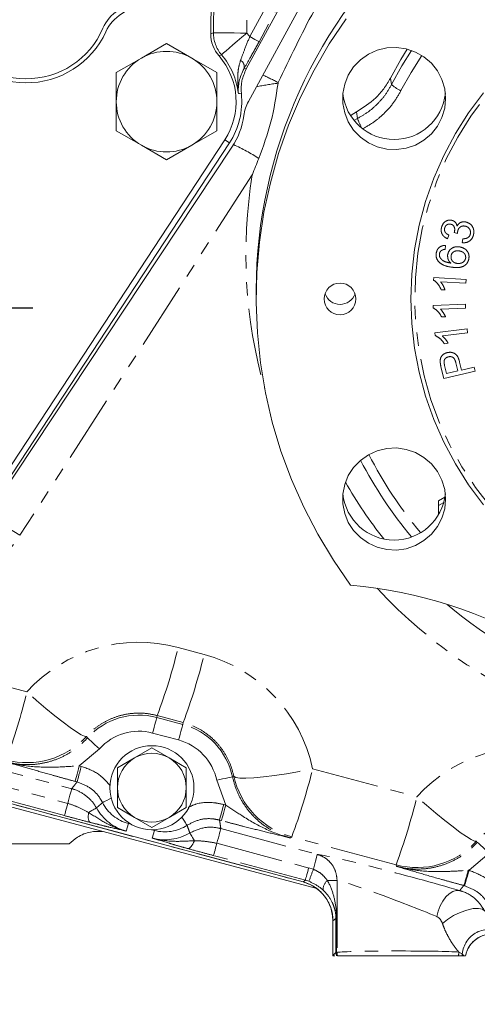
# Model space of a CAD drawing. Units: millimetres. Extents: x 11 to 1180, y 5 to 832.
# Drawn here: x 521 to 564, y 103 to 196 of the extents above; entities that cross this region are included whole.
import ezdxf

# ---------------------------------------------------------------- set-up
doc = ezdxf.new("R2010")
doc.units = ezdxf.units.MM
doc.linetypes.add('CENTER', pattern=[10.16, 6.35, -1.27, 1.27, -1.27])
doc.linetypes.add('PHANTOM', pattern=[12.7, 6.35, -1.27, 1.27, -1.27, 1.27, -1.27])
doc.layers.add('SLD-0', color=7, linetype='Continuous')
doc.styles.add('SLDTEXTSTYLE0', font='TXT', dxfattribs={"width": 0.605})
doc.dimstyles.new('SLDDIMSTYLE1', dxfattribs={"dimtxt": 3, "dimasz": 3, "dimexe": 0, "dimexo": 0.0625, "dimgap": 0.75, "dimtad": 0, "dimdec": 1, "dimlfac": 2, "dimrnd": 1e-09, "dimzin": 12, "dimdsep": 46, "dimtxsty": 'SLDTEXTSTYLE0', "dimsah": 1, "dimcen": 0.09, "dimadec": 0, "dimazin": 0, "dimtfac": 1, "dimtdec": 3, "dimtofl": 0, "dimtmove": 0, "dimatfit": 3, "dimfxl": 1, "dimfrac": 2, "dimtolj": 1, "dimtzin": 12, "dimarcsym": 0})

# ---------------------------------------------------------------- blocks, each defined once
blk = doc.blocks.new('*D21')
at = {"layer": 'SLD-0'}
for p, q in [((462.26, 175.31), (462.26, 67.424)), ((589.188, 86.311), (589.188, 67.424)), ((462.26, 70.599), (518.981, 70.599)), ((589.188, 70.599), (532.467, 70.599))]:
    blk.add_line(p, q, dxfattribs=at)
for points in [[(462.26, 70.599), (465.26, 70.138), (465.26, 71.061)], [(589.188, 70.599), (586.188, 71.061), (586.188, 70.138)]]:
    blk.add_solid(points, dxfattribs=at)
at = {"layer": 'SLD-0', "insert": (520.569, 72.168), "char_height": 3, "attachment_point": 1, "style": 'SLDTEXTSTYLE0'}
blk.add_mtext('253.9', dxfattribs=at)
blk = doc.blocks.new('SW_CENTERMARKSYMBOL_2')
at = {"layer": 'SLD-0', "color": 0}
for p, q in [((0, 2.54), (0, 10.434)), ((0, 0), (0, 1.27)), ((-2.54, 0), (-10.434, 0)), ((0, 0), (-1.27, 0)), ((0, 0), (0, -1.27)), ((0, 0), (1.27, 0)), ((2.54, 0), (10.434, 0)), ((0, -2.54), (0, -10.434))]:
    blk.add_line(p, q, dxfattribs=at)

msp = doc.modelspace()

# ---------------------------------------------------------------- linework, layer by layer
at = {"color": 7, "linetype": 'Continuous', "lineweight": 15}
for p, q in [((554.408385, 210.181766), (542.442764, 188.2016)), ((542.245048, 191.273519), (552.275794, 209.704356)), ((538.953612, 200.134446), (538.899845, 194.600844)), ((532.345845, 192.301818), (534.720844, 193.673027)), ((534.720844, 193.673027), (537.095843, 192.301818)), ((539.674042, 192.502135), (539.673912, 192.502284)), ((529.970846, 190.930614), (532.345845, 192.301818)), ((537.095843, 192.301818), (539.470846, 190.930614)), ((529.970846, 188.188196), (529.970846, 190.930614)), ((539.470846, 190.930614), (539.470846, 188.188196)), ((545.243463, 189.925083), (545.262876, 189.995886)), ((552.414286, 186.420576), (552.743795, 186.603734)), ((532.345845, 184.074582), (529.970846, 185.445787)), ((539.470846, 185.445787), (537.095843, 184.074582)), ((517.00688, 149.246537), (540.211293, 184.582756)), ((517.451218, 148.954758), (540.655627, 184.290976)), ((540.887835, 183.881783), (517.585038, 148.759202)), ((534.720844, 182.70337), (532.345845, 184.074582)), ((537.095843, 184.074582), (534.720844, 182.70337)), ((543.177711, 170.441502), (543.177711, 169.573182)), ((560.998889, 150.834949), (560.387098, 150.484362)), ((560.387098, 150.484362), (560.387098, 150.057816)), ((560.890515, 150.346303), (560.387098, 150.057816)), ((560.387098, 150.057816), (560.387098, 149.169118)), ((547.607655, 114.510433), (488.611153, 130.318501)), ((488.212309, 130.077207), (548.906195, 113.87922)), ((533.333062, 127.16055), (531.70806, 126.222358)), ((534.95806, 126.222358), (533.333062, 127.16055)), ((531.70806, 126.222358), (530.083059, 125.284166)), ((536.583061, 125.284166), (534.95806, 126.222358)), ((530.083059, 125.284166), (530.083059, 123.407782)), ((536.583061, 123.407782), (536.583061, 125.284166)), ((530.083059, 121.531383), (531.70806, 120.593191)), ((534.95806, 120.593191), (536.583061, 121.531383)), ((531.70806, 120.593191), (533.333062, 119.654999)), ((533.333062, 119.654999), (534.95806, 120.593191)), ((512.907727, 118.109078), (525.539434, 118.109078)), ((550.429145, 107.574226), (550.429145, 110.833393)), ((550.43011, 107.520075), (550.431105, 107.520075)), ((550.431105, 107.520075), (550.618204, 107.520075)), ((562.26698, 107.520075), (562.608971, 107.520075)), ((562.939739, 107.520075), (562.796074, 107.520075))]:
    msp.add_line(p, q, dxfattribs=at)
at = {"color": 8, "linetype": 'PHANTOM', "lineweight": 0}
for p, q in [((542.572657, 194.330768), (549.551065, 207.153128)), ((550.429108, 206.675266), (543.450701, 193.852903)), ((542.387123, 203.501878), (542.30124, 194.662743)), ((539.152468, 194.693339), (539.207755, 200.383702)), ((538.899845, 194.600844), (539.152468, 194.693339)), ((542.041755, 191.313633), (542.245048, 191.273519)), ((555.850221, 190.41256), (555.962327, 189.801888)), ((552.743795, 186.603734), (552.658542, 187.233248)), ((540.211293, 184.582756), (540.655627, 184.290976)), ((542.817074, 181.285025), (520.882039, 147.240021)), ((562.19372, 175.732621), (561.884983, 175.847941)), ((561.380927, 175.593094), (561.229678, 175.248885)), ((562.64235, 174.876684), (562.679686, 175.247611)), ((561.058302, 174.615198), (561.032916, 174.24334)), ((559.936744, 171.337211), (559.95001, 171.575473)), ((559.95001, 171.575473), (562.996695, 171.411433)), ((562.97643, 171.041803), (560.602412, 171.16955)), ((562.996695, 171.411433), (562.97643, 171.041803)), ((561.011198, 170.405411), (560.651273, 170.424895)), ((559.887423, 168.951952), (562.938253, 169.062705)), ((559.896289, 168.713638), (559.887423, 168.951952)), ((562.952296, 168.69291), (560.575165, 168.60661)), ((562.938253, 169.062705), (562.952296, 168.69291)), ((561.052085, 167.88222), (560.691078, 167.869241)), ((560.038346, 166.347408), (563.094553, 166.730815)), ((563.094553, 166.730815), (563.141835, 166.36026)), ((560.068807, 166.108729), (560.038346, 166.347408)), ((563.141835, 166.36026), (560.760668, 166.061507)), ((561.305492, 165.376016), (560.943938, 165.330888)), ((560.88564, 162.050658), (560.628698, 163.162888)), ((563.85701, 162.725792), (560.88564, 162.050658)), ((560.972423, 163.274215), (561.146072, 162.519695)), ((561.146072, 162.519695), (562.208286, 162.761086)), ((562.208286, 162.761086), (562.032764, 163.523735)), ((562.384848, 163.597406), (562.55889, 162.840978)), ((562.55889, 162.840978), (563.766532, 163.115465)), ((563.766532, 163.115465), (563.85701, 162.725792)), ((504.41142, 137.068899), (521.538562, 132.459232)), ((535.815148, 136.649312), (538.267868, 135.989183)), ((488.611399, 130.319395), (547.607894, 114.511327)), ((533.844149, 130.222091), (533.796, 130.04239)), ((536.296869, 129.561954), (533.844149, 130.222091)), ((500.290296, 130.141788), (525.765075, 123.315842)), ((533.796, 130.04239), (536.24945, 129.384996)), ((536.296869, 129.561954), (536.24945, 129.384996)), ((499.918445, 128.754021), (525.393217, 121.928067)), ((535.855251, 127.913819), (533.401801, 128.571213)), ((525.083339, 120.771588), (499.608568, 127.597542)), ((528.386204, 127.08515), (526.48007, 125.476257)), ((526.48007, 125.476257), (526.666901, 125.426204)), ((548.511098, 125.199736), (558.352341, 122.551025)), ((526.272698, 123.955027), (526.085867, 124.00508)), ((540.302164, 121.772633), (539.455848, 124.119044)), ((540.945681, 124.4355), (541.071369, 124.502302)), ((540.115337, 121.822701), (540.302164, 121.772633)), ((531.112793, 120.028527), (530.918992, 119.305254)), ((531.36641, 119.960563), (531.112793, 120.028527)), ((539.907965, 120.301471), (539.721137, 120.351524)), ((533.566243, 119.371117), (533.312625, 119.439081)), ((533.566243, 119.371117), (533.372442, 118.64786)), ((539.841163, 119.544164), (548.952727, 117.102728)), ((539.469312, 118.15639), (548.134933, 115.834446)), ((546.540095, 118.772508), (546.423851, 118.661882)), ((556.38134, 116.123797), (546.540095, 118.772508)), ((563.987336, 118.357123), (564.0566, 118.246482)), ((565.18912, 117.228077), (563.278732, 115.615026)), ((547.825056, 114.677967), (539.159431, 116.99991)), ((548.134933, 115.834446), (548.5779, 115.703852)), ((556.423003, 115.982623), (556.38134, 116.123797)), ((563.198291, 115.610273), (563.278732, 115.615026)), ((547.607894, 114.511327), (547.825056, 114.677967)), ((548.155511, 114.573167), (547.825056, 114.677967)), ((549.901875, 114.64803), (550.816632, 114.64803)), ((550.816632, 114.64803), (550.816632, 107.867644)), ((562.855712, 114.151896), (562.783652, 114.171983)), ((550.429145, 110.833393), (550.430073, 110.833393)), ((550.714801, 111.051874), (550.430073, 110.833393)), ((550.430073, 110.833393), (550.430073, 107.574226)), ((550.774901, 111.051874), (550.714801, 111.051874)), ((550.714801, 107.858957), (550.714801, 111.051874)), ((550.774901, 111.051874), (550.774901, 107.858957)), ((550.430073, 107.574226), (550.714801, 107.858957)), ((550.714883, 107.844548), (550.714801, 107.858957)), ((550.774901, 107.858957), (550.714801, 107.858957)), ((550.774901, 107.858957), (550.774908, 107.856543)), ((550.774908, 107.856543), (550.814344, 107.520075)), ((562.31322, 107.886375), (562.637939, 107.711942)), ((550.429145, 107.574226), (550.430073, 107.574226)), ((550.75335, 107.520075), (550.714883, 107.844548)), ((562.637939, 107.711942), (562.796074, 107.520075))]:
    msp.add_line(p, q, dxfattribs=at)
at = {"color": 8, "linetype": 'PHANTOM', "lineweight": 0, "flags": 128}
for points in [[(573.677167, 196.29381), (571.688103, 195.052234), (569.799342, 193.664906), (568.021699, 192.139768), (566.365356, 190.485561), (564.839803, 188.711756), (563.453777, 186.828518), (562.215219, 184.846633), (561.131219, 182.777451), (560.207988, 180.632823), (559.450817, 178.42503), (558.864039, 176.166729), (558.451016, 173.870848), (558.214117, 171.550543), (558.154695, 169.219093), (558.273091, 166.889862), (558.568629, 164.576196), (559.039614, 162.291334), (559.683348, 160.048367), (560.496146, 157.860154), (561.473352, 155.739212), (562.609366, 153.697708), (563.897683, 151.747317), (565.330925, 149.899223), (566.90088, 148.164005), (568.598556, 146.55161), (570.414229, 145.071269), (572.337499, 143.731461), (574.357351, 142.539853), (576.462214, 141.50329), (578.640032, 140.627691), (580.878331, 139.918075), (583.164289, 139.378512), (585.484814, 139.012092), (587.826612, 138.82091), (590.176272, 138.806061), (592.520333, 138.967627), (594.845371, 139.304699), (597.138065, 139.815324), (599.385285, 140.496598), (601.57416, 141.344601), (603.692149, 142.354482), (605.727124, 143.520461), (607.667426, 144.835861), (609.501944, 146.293135), (611.220167, 147.883945), (612.812253, 149.599181), (614.269086, 151.429006), (615.58232, 153.362961), (616.744431, 155.389943), (617.748766, 157.498361), (618.589569, 159.676128), (619.262025, 161.910773), (619.762283, 164.189496), (620.087479, 166.499243), (620.235745, 168.82679), (620.206237, 171.158799), (619.999122, 173.481913), (619.615585, 175.782831), (619.057827, 178.048366), (618.329038, 180.26554), (617.433396, 182.421663), (616.376028, 184.504376), (615.162993, 186.501757), (613.801238, 188.402363), (612.298564, 190.195301), (610.663578, 191.870303), (608.905644, 193.417785), (607.034831, 194.828869), (605.061858, 196.095483), (602.998022, 197.210369), (600.855146, 198.167139), (598.645505, 198.960313), (596.381756, 199.585346), (594.076864, 200.038665), (591.744031, 200.317667), (589.396621, 200.420757), (587.048078, 200.347343), (584.711855, 200.097845), (582.401335, 199.673691), (580.12975, 199.077317), (577.910113, 198.312131), (575.755138, 197.382522), (573.677167, 196.29381)], [(539.152468, 194.693339), (539.226795, 194.692617), (539.415384, 194.690784), (539.711217, 194.687908), (540.103304, 194.684101), (540.577071, 194.679496), (541.114914, 194.67427), (541.696845, 194.668615), (542.30124, 194.662743)], [(539.906825, 192.617634), (539.963348, 192.66591), (540.106753, 192.788397), (540.331713, 192.980536), (540.629866, 193.235197), (540.990132, 193.542906), (541.399124, 193.892234), (541.841644, 194.270195), (542.30124, 194.662743)], [(542.572657, 194.330768), (542.741193, 194.239044), (542.903467, 194.150728), (543.053447, 194.069104), (543.185557, 193.997202), (543.294894, 193.937701), (543.377387, 193.892804), (543.429973, 193.864183), (543.450701, 193.852903)], [(539.906825, 192.617634), (539.754199, 192.542204), (539.674042, 192.502135)], [(555.962327, 189.801888), (556.937868, 191.560843), (557.850855, 193.027307)], [(558.813558, 192.558171), (557.800012, 190.941536), (556.850551, 189.229601)], [(541.781022, 188.93914), (541.602096, 188.954995), (541.496726, 188.963891)], [(520.882039, 147.240021), (520.295693, 147.604377), (519.729077, 147.940845), (519.201263, 148.238109), (518.730013, 148.486153), (518.331184, 148.676635), (518.0182, 148.803146), (517.801596, 148.861424), (517.688653, 148.849511)], [(527.161716, 128.252329), (526.982183, 128.265918), (526.660933, 128.412844), (526.206313, 128.689305), (525.630175, 129.08809), (524.947515, 129.598812), (524.176105, 130.20818), (523.336022, 130.900339), (522.449149, 131.657259), (521.538562, 132.459232)], [(533.401801, 128.571213), (533.477063, 128.8521), (533.549561, 129.122661), (533.616627, 129.37297), (533.6758, 129.593806), (533.724907, 129.777068), (533.762137, 129.916021), (533.786132, 130.005562), (533.796, 130.04239)], [(535.855251, 127.913819), (535.930513, 128.194706), (536.003011, 128.465266), (536.070077, 128.715561), (536.129254, 128.936396), (536.178357, 129.119666), (536.215591, 129.258619), (536.239582, 129.34816), (536.24945, 129.384996)], [(528.386204, 127.08515), (528.170074, 127.279685), (527.961886, 127.467097), (527.769292, 127.640457), (527.599367, 127.793418), (527.458354, 127.920346), (527.351434, 128.016592), (527.282538, 128.078611), (527.254196, 128.104122)], [(526.085867, 124.00508), (526.095739, 124.041916), (526.11973, 124.131457), (526.156961, 124.27041), (526.206067, 124.45368), (526.26524, 124.674515), (526.33231, 124.92481), (526.404804, 125.19537), (526.48007, 125.476257)], [(526.272698, 123.955027), (526.28257, 123.991863), (526.306561, 124.081389), (526.343791, 124.220343), (526.392898, 124.403612), (526.452071, 124.624447), (526.519141, 124.874757), (526.591635, 125.145317), (526.666901, 125.426204)], [(541.071369, 124.502302), (541.251341, 124.386267), (541.635221, 124.319152), (542.212228, 124.302865), (542.966156, 124.337853), (543.875827, 124.423132), (544.915693, 124.556304), (546.056545, 124.733628), (547.26634, 124.950142), (548.511098, 125.199736)], [(539.455848, 124.119044), (539.740293, 124.179454), (540.014288, 124.237658), (540.267764, 124.291496), (540.491405, 124.339001), (540.676991, 124.378429), (540.817706, 124.408306), (540.90838, 124.427573), (540.945681, 124.4355)], [(525.765075, 123.315842), (525.755821, 123.281316), (525.733447, 123.197825), (525.698713, 123.0682), (525.652802, 122.896851), (525.59728, 122.689651), (525.53404, 122.453631), (525.465241, 122.196854), (525.393217, 121.928067)], [(525.393217, 121.928067), (525.333202, 121.704088), (525.27587, 121.490107), (525.223164, 121.293427), (525.176896, 121.120752), (525.138638, 120.977969), (525.109692, 120.869936), (525.091051, 120.800362), (525.083339, 120.771588)], [(528.682909, 121.999757), (528.716917, 122.017012), (528.799585, 122.058944), (528.927876, 122.124032), (529.097075, 122.209863), (529.300968, 122.313292), (529.491759, 122.41009)], [(539.721137, 120.351524), (539.731006, 120.38836), (539.754997, 120.477901), (539.792231, 120.616854), (539.841334, 120.800109), (539.900507, 121.020959), (539.967577, 121.271254), (540.040075, 121.541814), (540.115337, 121.822701)], [(563.987336, 118.357123), (563.807583, 118.370132), (563.485765, 118.516208), (563.030258, 118.791537), (562.45293, 119.188966), (561.768812, 119.698123), (560.995723, 120.305763), (560.153794, 120.996059), (559.264951, 121.751041), (558.352341, 122.551025)], [(527.520242, 120.128812), (527.462876, 120.166154), (527.41454, 120.231332), (527.376375, 120.32281), (527.349266, 120.438443), (527.333851, 120.575533), (527.330487, 120.730863), (527.33926, 120.900796), (527.359957, 121.081368)], [(528.10265, 121.496828), (528.084329, 121.486576), (528.042192, 121.463002), (527.977, 121.426539), (527.88994, 121.377842), (527.782595, 121.31779), (527.656912, 121.247486), (527.515172, 121.168197), (527.359957, 121.081368)], [(539.907965, 120.301471), (539.917833, 120.338292), (539.941827, 120.427833), (539.979058, 120.566786), (540.028165, 120.750056), (540.087337, 120.970891), (540.154404, 121.221186), (540.226902, 121.491761), (540.302164, 121.772633)], [(531.112793, 120.028527), (531.122661, 120.065362), (531.133159, 120.104538)], [(536.656196, 119.863318), (536.635372, 119.895266), (536.584749, 119.972916), (536.506186, 120.093421), (536.402574, 120.252357), (536.277714, 120.443882), (536.160881, 120.623098)], [(533.566243, 119.371117), (533.576111, 119.407953), (533.586609, 119.447128)], [(537.342715, 118.406491), (537.25171, 118.559302), (537.168602, 118.698837), (537.094912, 118.822561), (537.03197, 118.92824), (536.980926, 119.013951), (536.942701, 119.078131), (536.917994, 119.119601), (536.907254, 119.137646)], [(539.469312, 118.15639), (539.541329, 118.425177), (539.610135, 118.681953), (539.673372, 118.917973), (539.728894, 119.125174), (539.774804, 119.296522), (539.809539, 119.426147), (539.831913, 119.509638), (539.841163, 119.544164)], [(537.342715, 118.406491), (537.270358, 118.239776), (537.192984, 118.088217), (537.112406, 117.955373), (537.030513, 117.844359), (536.94922, 117.757769), (536.870426, 117.697642), (536.795984, 117.665366), (536.727628, 117.661701)], [(539.469312, 118.15639), (539.409293, 117.93241), (539.351958, 117.71843), (539.299256, 117.521749), (539.252988, 117.349074), (539.214729, 117.206292), (539.185787, 117.098258), (539.167142, 117.028685), (539.159431, 116.99991)], [(565.18912, 117.228077), (564.972893, 117.422507), (564.764612, 117.6098), (564.571929, 117.783071), (564.401927, 117.935942), (564.260848, 118.06281), (564.15388, 118.158997), (564.084953, 118.220986), (564.0566, 118.246482)], [(548.5779, 115.703852), (548.65036, 115.974293), (548.719658, 116.232918), (548.783409, 116.47083), (548.839415, 116.679848), (548.885747, 116.852761), (548.920809, 116.983609), (548.943395, 117.067904), (548.952727, 117.102728)], [(548.134933, 115.834446), (548.074915, 115.610467), (548.017579, 115.396486), (547.964881, 115.199805), (547.918613, 115.027131), (547.880354, 114.884333), (547.851408, 114.776314), (547.832763, 114.706741), (547.825056, 114.677967)], [(563.278732, 115.615026), (563.19798, 115.335734), (563.120198, 115.066693), (563.048237, 114.817799), (562.984743, 114.598186), (562.932047, 114.415915), (562.892086, 114.277692), (562.866325, 114.188598), (562.855712, 114.151896)], [(560.220535, 111.240984), (560.353403, 111.761452), (560.548198, 112.258584), (560.796187, 112.71009), (561.086247, 113.095702), (561.405372, 113.398151), (561.739252, 113.603861), (562.072913, 113.703625), (562.391395, 113.69294)], [(560.770045, 110.578061), (561.247483, 110.967771), (561.82007, 111.328305), (562.444918, 111.632631), (563.075221, 111.857982), (563.663765, 111.987443), (564.166463, 112.011329), (564.545662, 111.927853), (564.772959, 111.743272)]]:
    msp.add_lwpolyline(points, dxfattribs=at)
at = {"color": 7, "linetype": 'Continuous', "lineweight": 15, "flags": 128}
for points in [[(552.098176, 142.545887), (550.469081, 144.899839), (548.99137, 147.35023), (547.670821, 149.887481), (546.512595, 152.501689), (545.521221, 155.182616), (544.700569, 157.919795), (544.053855, 160.702528), (543.5836, 163.519928), (543.291642, 166.36099), (543.179127, 169.214607), (543.246495, 172.069633), (543.493474, 174.914898), (543.919108, 177.739279), (544.521729, 180.531741), (545.298985, 183.281371), (546.247831, 185.977415), (547.364565, 188.609348), (548.644821, 191.166864), (550.083591, 193.639984), (551.675251, 196.019025)], [(553.771278, 192.666699), (553.018237, 192.134523), (552.380277, 191.470512), (551.880452, 190.698662), (551.536831, 189.846882), (551.361828, 188.945943), (551.361776, 188.028411), (551.536671, 187.127457), (551.880194, 186.275632), (552.379927, 185.503722), (553.017812, 184.839645), (553.77079, 184.307375), (554.611648, 183.926174), (555.509998, 183.709809), (556.433371, 183.666096), (557.348388, 183.796623), (558.221983, 184.096665), (559.022582, 184.555383), (559.721247, 185.156197), (560.292727, 185.877391), (560.716369, 186.692902), (560.97686, 187.573248), (561.064784, 188.486614), (560.976966, 189.399996), (560.716579, 190.280379), (560.293032, 191.095934), (559.721636, 191.817195), (559.023042, 192.418088), (558.222497, 192.876899), (557.348939, 193.177042), (556.433933, 193.307673), (555.510561, 193.264068), (554.612185, 193.047804), (553.771278, 192.666699)], [(557.431648, 193.156359), (556.826508, 192.169097), (555.850221, 190.41256)], [(564.628767, 150.127472), (563.233378, 152.004295), (561.983199, 153.97937), (560.885221, 156.041646), (559.945586, 158.179605), (559.169546, 160.381274), (558.561445, 162.634352), (558.124679, 164.926232), (557.861696, 167.2441), (557.773961, 169.574992), (557.861968, 171.905876), (558.125225, 174.223715), (558.562257, 176.515543), (559.170625, 178.768554), (559.946921, 180.970133), (560.886806, 183.107981), (561.985026, 185.17013), (563.235436, 187.145063), (564.631045, 189.021723)], [(552.658542, 187.233248), (552.135436, 186.927014), (552.078603, 186.889173)], [(553.771278, 154.846878), (553.018237, 154.314705), (552.380277, 153.650695), (551.880452, 152.878844), (551.536831, 152.027064), (551.361828, 151.126125), (551.361776, 150.208594), (551.536671, 149.307632), (551.880194, 148.455807), (552.379927, 147.683905), (553.017812, 147.01982), (553.77079, 146.487558), (554.611648, 146.106356), (555.509998, 145.889991), (556.433371, 145.846279), (557.348388, 145.976805), (558.221983, 146.276848), (559.022582, 146.735565), (559.721247, 147.33638), (560.292727, 148.057574), (560.716369, 148.873084), (560.97686, 149.75343), (561.064784, 150.666797), (560.976966, 151.580178), (560.716579, 152.460554), (560.293032, 153.276117), (559.721636, 153.997378), (559.023042, 154.598267), (558.222497, 155.057081), (557.348939, 155.357228), (556.433933, 155.487859), (555.510561, 155.444251), (554.612185, 155.22799), (553.771278, 154.846878)], [(547.607655, 114.510433), (547.607659, 114.510448), (547.60767, 114.510493), (547.607689, 114.510567), (547.607715, 114.510657), (547.607748, 114.510791), (547.607789, 114.51094), (547.607838, 114.511118), (547.607894, 114.511327)]]:
    msp.add_lwpolyline(points, dxfattribs=at)
at = {"color": 7, "linetype": 'Continuous', "lineweight": 15}
for centre, radius in [((551.095169, 169.566753), 1.49719), ((533.333061, 123.407778), 3.96875)]:
    msp.add_circle(centre, radius, dxfattribs=at)
for centre, radius, start, end in [((589.062688, 170.252488), 45.885366, 83.52648056, 179.76398271), ((532.219038, 193.612262), 3.81, 89.4433222, 156.74558766), ((532.574656, 193.162285), 3.937, 89.4433222, 155.47383988), ((521.484237, 198.225276), 7.874, 202.14105675, 336.74558766), ((521.482718, 198.22329), 8.255, 203.41280452, 335.47383988), ((542.048516, 194.570217), 3.148823, 179.44271515, 221.05112752), ((534.720845, 188.188199), 4.75, 60, 120), ((534.720845, 188.188199), 6.568429, 326.70809593, 41.05391138), ((534.720845, 188.188199), 4.75, 120, 180), ((534.720845, 188.188199), 4.75, 0, 60), ((534.720845, 188.188199), 7.1, 326.70809593, 6.0713404), ((556.202286, 189.479882), 4.865538, 186.05370224, 353.94629776), ((534.720845, 188.188199), 4.75, 180, 240), ((534.720845, 188.188199), 4.75, 300, 0), ((545.789054, 186.37994), 3.81, 151.43689449, 172.45692644), ((534.961568, 187.813688), 7.112, 326.43689449, 352.45692644), ((534.720845, 188.188199), 4.75, 240, 300), ((551.099454, 170.547501), 1.502768, 199.11013928, 340.88986072), ((588.842041, 172.89769), 40.335434, 207.41016177, 219.78779125), ((588.822067, 173.481448), 42.844157, 209.70644227, 218.34715853), ((556.202286, 151.660061), 4.865538, 186.05366797, 353.94633203), ((547.962374, 98.168594), 44.569598, 35.6882702, 84.67562125), ((589.104702, 173.775747), 43.254283, 229.83576749, 250.02307352), ((533.333061, 123.407778), 3.25, 60, 120), ((533.333061, 123.407778), 3.25, 120, 180), ((533.333061, 123.407778), 3.25, 0, 60), ((533.333061, 123.407778), 3.25, 180, 240), ((533.333061, 123.407778), 3.25, 300, 0), ((533.333061, 123.407778), 3.25, 240, 300), ((551.953146, 107.574226), 1.524, 180, 182.03616559)]:
    msp.add_arc(centre, radius, start, end, dxfattribs=at)
at = {"color": 8, "linetype": 'PHANTOM', "lineweight": 0}
for centre, radius, start, end in [((542.303443, 194.663544), 3.151116, 179.45823624, 220.48624454), ((534.720845, 188.188199), 9.969057, 38.03649959, 40.50120829), ((534.720845, 188.188199), 6.820137, 6.53071295, 40.50120829), ((541.331969, 191.472939), 0.727444, 347.35004299, 58.89370313), ((531.713434, 163.799476), 29.493038, 62.6508591, 65.80016455), ((548.317236, 164.373873), 25.735431, 96.85963516, 101.46522327), ((558.052727, 192.070888), 3.085148, 227.34602275, 247.0663026), ((558.857032, 188.826864), 6.504919, 199.98422207, 208.95777092), ((533.329035, 167.290819), 18.527974, 56.97589954, 65.37958202), ((588.502243, 173.793433), 46.295341, 170.68734871, 195.85038321), ((588.846875, 172.77492), 39.339513, 207.06951227, 219.99423225), ((589.070624, 174.185298), 46.999652, 222.82033443, 250.03281104), ((480.092281, 150.221695), 57.351962, 339.59113828, 346.31105233), ((482.544238, 149.561777), 57.352753, 339.59119972, 346.31102812), ((465.818572, 146.030733), 57.348957, 339.59096201, 346.3112286), ((532.106335, 123.736478), 6.528362, 75, 138.00813386), ((534.559786, 123.079078), 6.528362, 11.99186614, 75), ((532.106335, 123.736478), 5.00529, 75, 138.00813386), ((521.535308, 133.399032), 7.625288, 255.04530277, 317.54958019), ((534.559786, 123.079078), 5.00529, 11.99186614, 75), ((492.786374, 138.772697), 57.353902, 339.59123619, 346.31093094), ((548.51953, 126.136427), 7.625318, 192.37461133, 254.95442778), ((532.106335, 123.736478), 3.838757, 206.89896276, 255), ((502.628334, 136.123751), 57.35315, 339.59120755, 346.31098993), ((532.106335, 123.736478), 4.587541, 209.22252343, 255), ((534.559786, 123.079078), 4.587541, 255, 300.77747657), ((534.559786, 123.079078), 3.838757, 255, 303.10103724), ((558.349044, 123.490885), 7.625343, 255.04573505, 317.68160023), ((480.619437, 140.446751), 72.322636, 339.03778326, 339.9940135), ((542.095391, 120.915044), 21.759435, 341.94731616, 345.88955768), ((550.621503, 113.786051), 1.122885, 129.85698095, 182.46850401), ((565.171179, 107.488906), 2.54304, 59.78606316, 174.96844144), ((550.780088, 107.674439), 0.182178, 91.62937567, 110.97270937), ((552.372997, 107.878446), 1.556403, 180.39762924, 193.31213238), ((560.703264, 107.90354), 1.610048, 346.22142777, 359.38914297), ((551.953111, 107.576164), 1.523039, 180.07290526, 182.11050286), ((561.119076, 107.843137), 1.524518, 347.76561881, 355.063198)]:
    msp.add_arc(centre, radius, start, end, dxfattribs=at)
for centre, major_axis, ratio, start_param, end_param in [((511.514461, 153.275619), (0, 11.143682), 0.999990808, 2.33565225, 4.140030538), ((532.106335, 122.869023), (0, 14.270669), 0.999990808, 6.020273865, 7.117045151), ((534.559786, 122.21161), (0, 14.26785), 0.999990808, 4.923381894, 6.020273865), ((568.910935, 113.013641), (0, 14.228411), 0.999990808, 6.020273865, 7.119360888), ((557.31996, 114.804818), (8.508652, -2.28267), 0.033728115, 0.941323738, 2.967845525), ((556.662961, 112.352861), (5.968116, -2.284937), 0.044961563, 0.949487692, 2.955716722), ((549.323954, 107.889107), (1.524, 0), 0.069841539, 5.972324854, 6.080097215), ((556.662961, 107.836331), (5.969, 0), 0.026004828, 0.328272178, 2.93850456)]:
    msp.add_ellipse(centre, major_axis=major_axis, ratio=ratio, start_param=start_param, end_param=end_param, dxfattribs=at)
at = {"color": 7, "linetype": 'Continuous', "lineweight": 15}
msp.add_ellipse((546.615895, 110.82841), major_axis=(3.027943, 2.323423), ratio=0.998260529, start_param=5.629154189, end_param=6.937216426, dxfattribs=at)
for points, knots in [([(545.262876, 189.995886), (546.350076, 192.277437), (548.266241, 196.298613), (550.562623, 200.13434), (551.600457, 201.767769), (551.604326, 201.773857)], [0, 0, 0, 0, 0.56646712, 0.998384106, 1, 1, 1, 1]), ([(542.041755, 191.313633), (541.937285, 191.108899), (541.72807, 190.698891), (541.566919, 190.112527), (541.481865, 189.537002), (541.482644, 189.156395), (541.496607, 188.965525), (541.496726, 188.963891)], [0, 0, 0, 0, 0.236388861, 0.473401514, 0.733228288, 0.997716057, 1, 1, 1, 1]), ([(541.781022, 188.93914), (541.769503, 189.345867), (541.746465, 190.159319), (542.078854, 190.902119), (542.245048, 191.273519)], [0, 0, 0, 0, 0.500000508, 1, 1, 1, 1]), ([(543.426628, 182.82544), (543.846176, 183.965024), (544.693081, 186.265401), (545.058878, 188.697714), (545.243463, 189.925083)], [0, 0, 0, 0, 0.495390172, 1, 1, 1, 1]), ([(552.658542, 187.233248), (553.293985, 187.634321), (554.256633, 188.241916), (555.261071, 189.402965), (555.652241, 190.073292), (555.850221, 190.41256)], [0, 0, 0, 0, 0.489568128, 0.741659309, 1, 1, 1, 1]), ([(529.970846, 185.445787), (529.970846, 185.674708), (529.970846, 186.584312), (529.970846, 187.501694), (529.970846, 188.188196)], [0, 0, 0, 0, 0.251671346, 1, 1, 1, 1]), ([(539.470846, 188.188196), (539.470846, 187.501694), (539.470846, 186.584312), (539.470846, 185.674708), (539.470846, 185.445787)], [0, 0, 0, 0, 0.748328654, 1, 1, 1, 1]), ([(542.817074, 181.285025), (542.818724, 181.289311), (543.01729, 181.805137), (543.222813, 182.317417), (543.426628, 182.82544)], [0, 0, 0, 0, 0.008310269, 1, 1, 1, 1]), ([(530.083059, 123.407782), (530.083059, 122.938068), (530.083059, 122.310381), (530.083059, 121.688016), (530.083059, 121.531383)], [0, 0, 0, 0, 0.748326207, 1, 1, 1, 1]), ([(536.583061, 121.531383), (536.583061, 121.688016), (536.583061, 122.310381), (536.583061, 122.938068), (536.583061, 123.407782)], [0, 0, 0, 0, 0.251673793, 1, 1, 1, 1]), ([(525.539434, 118.109078), (525.784861, 118.325605), (526.366321, 118.838594), (527.469592, 119.298003), (528.298879, 119.284091), (528.677965, 119.277732)], [0, 0, 0, 0, 0.283924018, 0.672665485, 1, 1, 1, 1]), ([(550.429145, 110.833393), (550.38714, 111.262122), (550.303138, 112.1195), (549.645127, 113.2532), (548.72217, 114.106008), (547.963113, 114.381448), (547.607655, 114.510433)], [0, 0, 0, 0, 0.257822558, 0.515596316, 0.773159511, 1, 1, 1, 1]), ([(562.939739, 107.520075), (562.972892, 107.657894), (563.07255, 108.072182), (563.441373, 108.6982), (564.096475, 109.266501), (564.904746, 109.579201), (565.781946, 109.623583), (566.317279, 109.413454), (566.585087, 109.308333)], [0, 0, 0, 0, 0.090537852, 0.272159324, 0.453667572, 0.635436149, 0.817621815, 1, 1, 1, 1]), ([(566.584666, 109.307499), (566.344406, 109.404011), (565.837602, 109.607595), (564.988618, 109.592229), (564.17064, 109.305504), (563.498458, 108.75965), (563.093301, 108.123754), (562.98261, 107.684132), (562.941302, 107.520075)], [0, 0, 0, 0, 0.164545733, 0.347093006, 0.529039422, 0.710540493, 0.891980567, 1, 1, 1, 1]), ([(550.858414, 107.520075), (551.062011, 107.520075), (551.46922, 107.520075), (552.838394, 107.520075), (554.311283, 107.520075), (555.622712, 107.520075), (556.316621, 107.520075), (557.331218, 107.520075), (558.680023, 107.520075), (560.4473, 107.520075), (561.666172, 107.520075), (562.096987, 107.520075), (562.26698, 107.520075)], [0, 0, 0, 0, 0.129683746, 0.259378278, 0.389232396, 0.456432989, 0.52363351, 0.524781879, 0.654977912, 0.78516757, 0.915230114, 1, 1, 1, 1]), ([(562.608971, 107.520075), (562.653739, 107.520075), (562.717603, 107.520075), (562.778011, 107.520075), (562.796074, 107.520075)], [0, 0, 0, 0, 0.700997533, 1, 1, 1, 1])]:
    msp.add_open_spline(points, degree=3, knots=knots, dxfattribs=at)
at = {"color": 8, "linetype": 'PHANTOM', "lineweight": 0}
for points, knots in [([(541.707786, 192.095784), (541.822459, 192.408185), (542.080358, 193.110773), (542.396877, 193.895156), (542.572657, 194.330768)], [0, 0, 0, 0, 0.444644262, 1, 1, 1, 1]), ([(543.450701, 193.852903), (543.172194, 193.344051), (542.674428, 192.434595), (542.23522, 191.656413), (542.041755, 191.313633)], [0, 0, 0, 0, 0.559512446, 1, 1, 1, 1]), ([(541.496726, 188.963891), (541.496528, 188.966034), (541.470633, 189.245196), (541.432349, 189.794504), (541.431291, 190.586265), (541.490798, 191.351034), (541.635093, 191.846284), (541.707786, 192.095784)], [0, 0, 0, 0, 0.002096135, 0.273021999, 0.535768566, 0.766126398, 1, 1, 1, 1]), ([(552.743795, 186.603734), (553.074642, 186.792126), (553.744345, 187.173471), (554.615472, 187.929488), (555.383654, 188.80043), (555.767904, 189.465417), (555.962327, 189.801888)], [0, 0, 0, 0, 0.2470097631, 0.4999989075, 0.7470093382, 1, 1, 1, 1]), ([(556.850551, 189.229601), (556.635775, 188.857205), (556.201024, 188.103399), (555.338832, 187.122526), (554.3454, 186.257295), (553.586744, 185.824177), (553.202881, 185.605028)], [0, 0, 0, 0, 0.247010709, 0.500000973, 0.747011325, 1, 1, 1, 1]), ([(560.675912, 176.31133), (560.716481, 176.427913), (560.797545, 176.660864), (561.053085, 176.90679), (561.358581, 177.021514), (561.55282, 176.998869), (561.649897, 176.987552)], [0, 0, 0, 0, 0.2801857704, 0.5598594539, 0.7800274675, 1, 1, 1, 1]), ([(561.649897, 176.987552), (561.71971, 176.963886), (561.859317, 176.916561), (562.060167, 176.734603), (562.116999, 176.553046), (562.151677, 176.442267)], [0, 0, 0, 0, 0.2805462586, 0.5610138566, 1, 1, 1, 1]), ([(562.151677, 176.442267), (562.201616, 176.524107), (562.301383, 176.687606), (562.542822, 176.820777), (562.788421, 176.85879), (562.936594, 176.831902), (563.010745, 176.818446)], [0, 0, 0, 0, 0.279883324, 0.559140795, 0.779376361, 1, 1, 1, 1]), ([(563.010745, 176.818446), (563.148496, 176.766731), (563.424187, 176.663228), (563.661918, 176.314832), (563.754141, 175.949502), (563.716528, 175.724266), (563.697707, 175.611564)], [0, 0, 0, 0, 0.2792638134, 0.5589129275, 0.7792931765, 1, 1, 1, 1]), ([(561.229678, 175.248885), (561.119714, 175.306499), (560.900181, 175.421519), (560.698856, 175.712646), (560.627003, 176.025279), (560.659599, 176.215918), (560.675912, 176.31133)], [0, 0, 0, 0, 0.280218899, 0.559429639, 0.779502544, 1, 1, 1, 1]), ([(560.976757, 176.248797), (560.966164, 176.169486), (560.944999, 176.011019), (561.080356, 175.742488), (561.266929, 175.649755), (561.380927, 175.593094)], [0, 0, 0, 0, 0.280445955, 0.560344977, 1, 1, 1, 1]), ([(561.553201, 176.619412), (561.481006, 176.628498), (561.336651, 176.646667), (561.150315, 176.55122), (561.026837, 176.410571), (560.993463, 176.302761), (560.976757, 176.248797)], [0, 0, 0, 0, 0.2796135925, 0.559083931, 0.7793031605, 1, 1, 1, 1]), ([(561.902574, 175.904722), (561.914821, 175.987381), (561.939302, 176.152604), (561.886427, 176.38522), (561.744248, 176.559286), (561.616974, 176.599341), (561.553201, 176.619412)], [0, 0, 0, 0, 0.280608674, 0.560893668, 0.779977068, 1, 1, 1, 1]), ([(561.884983, 175.847941), (561.88853, 175.85846), (561.894865, 175.877244), (561.900218, 175.896326), (561.902574, 175.904722)], [0, 0, 0, 0, 0.559990001, 1, 1, 1, 1]), ([(562.214835, 175.99661), (562.206691, 175.947653), (562.192143, 175.860196), (562.193238, 175.771616), (562.19372, 175.732621)], [0, 0, 0, 0, 0.559784547, 1, 1, 1, 1]), ([(562.926373, 176.434011), (562.838591, 176.4459), (562.66315, 176.469659), (562.434041, 176.359651), (562.277779, 176.193143), (562.235831, 176.062165), (562.214835, 175.99661)], [0, 0, 0, 0, 0.279843934, 0.5592982487, 0.7794287576, 1, 1, 1, 1]), ([(563.397889, 175.684587), (563.409137, 175.776982), (563.431632, 175.96177), (563.311224, 176.200251), (563.135894, 176.366709), (562.996239, 176.411569), (562.926373, 176.434011)], [0, 0, 0, 0, 0.279586615, 0.559170448, 0.77946585, 1, 1, 1, 1]), ([(563.697707, 175.611564), (563.655558, 175.485004), (563.571351, 175.232164), (563.283126, 174.97963), (562.957203, 174.857742), (562.747334, 174.870368), (562.64235, 174.876684)], [0, 0, 0, 0, 0.280029842, 0.559443023, 0.779617646, 1, 1, 1, 1]), ([(562.679686, 175.247611), (562.766184, 175.248075), (562.938703, 175.249), (563.171375, 175.330853), (563.333325, 175.491771), (563.376362, 175.620299), (563.397889, 175.684587)], [0, 0, 0, 0, 0.28085738, 0.560166327, 0.779997457, 1, 1, 1, 1]), ([(560.413266, 173.063287), (560.317582, 173.200174), (560.146215, 173.445334), (560.167921, 173.740369), (560.177507, 173.870669)], [0, 0, 0, 0, 0.558357495, 1, 1, 1, 1]), ([(560.177507, 173.870669), (560.20416, 173.987301), (560.257369, 174.220144), (560.492098, 174.472672), (560.775955, 174.602012), (560.96411, 174.610799), (561.058302, 174.615198)], [0, 0, 0, 0, 0.280176964, 0.559343835, 0.779402262, 1, 1, 1, 1]), ([(560.694164, 174.150423), (560.633867, 174.097507), (560.526015, 174.002858), (560.494279, 173.864562), (560.480286, 173.803584)], [0, 0, 0, 0, 0.559079022, 1, 1, 1, 1]), ([(561.032916, 174.24334), (560.966315, 174.237198), (560.847497, 174.226241), (560.740977, 174.173571), (560.694164, 174.150423)], [0, 0, 0, 0, 0.560527968, 1, 1, 1, 1]), ([(561.257633, 173.733168), (561.296518, 173.86837), (561.374356, 174.139008), (561.692458, 174.393628), (562.03968, 174.506126), (562.260281, 174.488163), (562.370683, 174.479173)], [0, 0, 0, 0, 0.2791221328, 0.5587280063, 0.7791617602, 1, 1, 1, 1]), ([(562.337833, 174.098083), (562.242238, 174.105859), (562.051527, 174.121373), (561.799534, 174.013323), (561.628491, 173.829654), (561.592868, 173.684234), (561.57505, 173.611501)], [0, 0, 0, 0, 0.280643131, 0.559877539, 0.779865066, 1, 1, 1, 1]), ([(562.960709, 173.425474), (562.958971, 173.521939), (562.955487, 173.715296), (562.776824, 173.932299), (562.560887, 174.054942), (562.412234, 174.083693), (562.337833, 174.098083)], [0, 0, 0, 0, 0.278412808, 0.558058537, 0.778806241, 1, 1, 1, 1]), ([(562.370683, 174.479173), (562.515268, 174.443268), (562.804094, 174.371543), (563.125576, 174.091357), (563.286684, 173.736531), (563.274097, 173.504062), (563.2678, 173.387745)], [0, 0, 0, 0, 0.280192578, 0.55971467, 0.779700439, 1, 1, 1, 1]), ([(561.644355, 172.55591), (561.390017, 172.596628), (560.936901, 172.669168), (560.572935, 172.943111), (560.413266, 173.063287)], [0, 0, 0, 0, 0.561309668, 1, 1, 1, 1]), ([(560.480286, 173.803584), (560.475765, 173.740284), (560.467685, 173.627172), (560.514063, 173.52412), (560.534487, 173.478739)], [0, 0, 0, 0, 0.5596200612, 1, 1, 1, 1]), ([(560.534487, 173.478739), (560.600906, 173.388864), (560.733954, 173.208828), (561.099009, 173.026155), (561.380982, 172.975123), (561.553425, 172.943914)], [0, 0, 0, 0, 0.2791286897, 0.5591451339, 1, 1, 1, 1]), ([(561.553425, 172.943914), (561.495348, 173.002407), (561.379251, 173.119337), (561.251695, 173.391144), (561.255383, 173.603568), (561.257633, 173.733168)], [0, 0, 0, 0, 0.280714313, 0.5611601137, 1, 1, 1, 1]), ([(561.57505, 173.611501), (561.573178, 173.517058), (561.569432, 173.328068), (561.722445, 173.101724), (561.924084, 172.962743), (562.069482, 172.932203), (562.142276, 172.916913)], [0, 0, 0, 0, 0.279285511, 0.558878268, 0.779150181, 1, 1, 1, 1]), ([(563.2678, 173.387745), (563.221487, 173.219966), (563.15183, 172.967614), (562.897499, 172.727794), (562.596679, 172.556553), (562.157, 172.499226), (561.815441, 172.536993), (561.644355, 172.55591)], [0, 0, 0, 0, 0.248547407, 0.373835719, 0.499097998, 0.749100844, 1, 1, 1, 1]), ([(562.142276, 172.916913), (562.242779, 172.91245), (562.443579, 172.903533), (562.711, 173.008841), (562.896387, 173.198066), (562.939276, 173.3497), (562.960709, 173.425474)], [0, 0, 0, 0, 0.280367417, 0.560159994, 0.780202189, 1, 1, 1, 1]), ([(560.651273, 170.424895), (560.555678, 170.625754), (560.38513, 170.9841), (560.073638, 171.229404), (559.936744, 171.337211)], [0, 0, 0, 0, 0.560519737, 1, 1, 1, 1]), ([(560.602412, 171.16955), (560.696396, 171.036107), (560.864323, 170.797675), (560.966296, 170.525332), (561.011198, 170.405411)], [0, 0, 0, 0, 0.559669404, 1, 1, 1, 1]), ([(560.691078, 167.869241), (560.577695, 168.060816), (560.375408, 168.40261), (560.042571, 168.618677), (559.896289, 168.713638)], [0, 0, 0, 0, 0.56050019, 1, 1, 1, 1]), ([(560.575165, 168.60661), (560.680681, 168.481965), (560.869211, 168.259256), (560.996178, 167.997484), (561.052085, 167.88222)], [0, 0, 0, 0, 0.559676381, 1, 1, 1, 1]), ([(560.943938, 165.330888), (560.812471, 165.513098), (560.577921, 165.838181), (560.224246, 166.026127), (560.068807, 166.108729)], [0, 0, 0, 0, 0.560504763, 1, 1, 1, 1]), ([(560.760668, 166.061507), (560.878162, 165.945771), (561.088087, 165.738987), (561.239031, 165.486977), (561.305492, 165.376016)], [0, 0, 0, 0, 0.559696086, 1, 1, 1, 1]), ([(560.553937, 163.617463), (560.554984, 163.731878), (560.557074, 163.960175), (560.731969, 164.238626), (560.967682, 164.417419), (561.139573, 164.4699), (561.22554, 164.496147)], [0, 0, 0, 0, 0.280131192, 0.558960452, 0.77942605, 1, 1, 1, 1]), ([(561.330151, 164.096878), (561.270362, 164.078915), (561.150902, 164.043023), (561.0192, 163.926185), (560.933367, 163.789444), (560.92089, 163.692769), (560.914651, 163.644427)], [0, 0, 0, 0, 0.2801673714, 0.5597807643, 0.7798719221, 1, 1, 1, 1]), ([(560.914651, 163.644427), (560.920675, 163.574611), (560.931439, 163.449853), (560.959892, 163.327915), (560.972423, 163.274215)], [0, 0, 0, 0, 0.55960892, 1, 1, 1, 1]), ([(561.22554, 164.496147), (561.329399, 164.511423), (561.536994, 164.541956), (561.847002, 164.462805), (562.226733, 164.191199), (562.319637, 163.842305), (562.384848, 163.597406)], [0, 0, 0, 0, 0.187325926, 0.37442929, 0.560893591, 1, 1, 1, 1]), ([(562.032764, 163.523735), (562.008125, 163.616947), (561.959067, 163.802547), (561.802412, 164.035341), (561.558063, 164.131411), (561.406241, 164.108407), (561.330151, 164.096878)], [0, 0, 0, 0, 0.281402652, 0.560314035, 0.779639478, 1, 1, 1, 1]), ([(560.628698, 163.162888), (560.609416, 163.246917), (560.574987, 163.396952), (560.560368, 163.550091), (560.553937, 163.617463)], [0, 0, 0, 0, 0.560058174, 1, 1, 1, 1]), ([(533.844149, 130.222091), (533.489876, 130.299808), (532.781339, 130.45524), (531.686216, 130.468137), (530.607108, 130.311445), (529.56709, 129.982469), (528.601197, 129.486378), (527.790589, 128.901878), (527.351736, 128.448596), (527.161716, 128.252329)], [0, 0, 0, 0, 0.147671817, 0.295339354, 0.44299752, 0.59066546, 0.73876737, 0.88688856, 1, 1, 1, 1]), ([(541.071369, 124.502302), (540.974856, 124.870102), (540.781838, 125.605663), (540.259031, 126.632438), (539.574072, 127.561414), (538.739629, 128.359328), (537.780866, 128.995206), (536.947305, 129.371738), (536.438825, 129.52044), (536.296869, 129.561954)], [0, 0, 0, 0, 0.157816993, 0.315617998, 0.473605375, 0.631565973, 0.785910239, 0.940231338, 1, 1, 1, 1]), ([(519.623159, 125.843109), (519.839572, 125.791132), (520.471981, 125.639244), (521.552723, 125.55036), (522.83702, 125.647518), (524.087122, 125.965423), (525.26458, 126.486719), (526.347468, 127.192163), (526.951953, 127.800134), (527.254196, 128.104122)], [0, 0, 0, 0, 0.079775792, 0.233123331, 0.386470235, 0.539850145, 0.693229144, 0.846613709, 1, 1, 1, 1]), ([(527.161716, 128.252329), (527.162063, 128.251767), (527.192609, 128.202276), (527.223579, 128.152919), (527.254196, 128.104122)], [0, 0, 0, 0, 0.011341048, 1, 1, 1, 1]), ([(526.085867, 124.00508), (525.733045, 124.100375), (525.026761, 124.291137), (523.662307, 124.670531), (522.063241, 125.127082), (520.659524, 125.537858), (519.855823, 125.774632), (519.626045, 125.842259), (519.623159, 125.843109)], [0, 0, 0, 0, 0.147078058, 0.294422612, 0.587465159, 0.881913223, 0.998516915, 1, 1, 1, 1]), ([(519.623159, 125.843109), (519.627016, 125.842035), (520.428022, 125.619078), (522.09902, 125.331515), (524.386836, 125.334301), (525.87405, 125.435159), (526.48007, 125.476257)], [0, 0, 0, 0, 0.001765183, 0.366612233, 0.741902905, 1, 1, 1, 1]), ([(526.666901, 125.426204), (527.239847, 125.222237), (528.292836, 124.847374), (529.034348, 124.016412), (529.372393, 123.637588)], [0, 0, 0, 0, 0.544113659, 1, 1, 1, 1]), ([(525.765075, 123.315842), (525.848953, 123.423123), (526.015986, 123.636762), (526.187374, 123.849245), (526.272698, 123.955027)], [0, 0, 0, 0, 0.502161573, 1, 1, 1, 1]), ([(528.682909, 121.999757), (528.578959, 122.180974), (528.262968, 122.731847), (527.477925, 123.500092), (526.674444, 123.803381), (526.272698, 123.955027)], [0, 0, 0, 0, 0.196859663, 0.5984237, 1, 1, 1, 1]), ([(540.945681, 124.4355), (541.05544, 124.021119), (541.274956, 123.19236), (541.860035, 122.039977), (542.619109, 120.9998), (543.542759, 120.099418), (544.606423, 119.373136), (545.586821, 118.909764), (546.210444, 118.725081), (546.423851, 118.661882)], [0, 0, 0, 0, 0.153385847, 0.30677087, 0.460149737, 0.613530269, 0.766876247, 0.920223674, 1, 1, 1, 1]), ([(525.765075, 123.315842), (525.839162, 123.294448), (526.322693, 123.154816), (527.157025, 122.701408), (527.80577, 122.003338), (528.062011, 121.566162), (528.10265, 121.496828)], [0, 0, 0, 0, 0.0763494276, 0.4982975865, 0.9204316321, 1, 1, 1, 1]), ([(525.393217, 121.928067), (525.727665, 121.814919), (526.41006, 121.584057), (527.039177, 121.251126), (527.359957, 121.081368)], [0, 0, 0, 0, 0.490109386, 1, 1, 1, 1]), ([(528.682909, 121.999757), (528.585202, 121.918032), (528.38894, 121.753874), (528.198355, 121.582756), (528.10265, 121.496828)], [0, 0, 0, 0, 0.4978366031, 1, 1, 1, 1]), ([(536.771162, 121.549622), (536.999399, 121.660448), (537.766556, 122.032958), (538.961873, 122.063414), (539.829826, 121.882283), (540.115337, 121.822701)], [0, 0, 0, 0, 0.221302962, 0.743849379, 1, 1, 1, 1]), ([(527.359957, 121.081368), (527.869132, 120.744909), (528.910038, 120.057086), (530.095564, 119.53458), (530.782172, 119.341009), (530.876474, 119.316145), (530.906617, 119.308414), (530.916036, 119.306009), (530.918992, 119.305254)], [0, 0, 0, 0, 0.451862349, 0.923742663, 0.97639929, 0.992628339, 0.99768703, 1, 1, 1, 1]), ([(540.302164, 121.772633), (540.806481, 121.434057), (542.025251, 120.615829), (544.003804, 119.466558), (545.593812, 118.87656), (546.419974, 118.662884), (546.423851, 118.661882)], [0, 0, 0, 0, 0.258098669, 0.623740225, 0.998234325, 1, 1, 1, 1]), ([(527.520242, 120.128812), (527.07328, 120.244733), (526.26976, 120.453128), (525.447994, 120.673707), (525.083339, 120.771588)], [0, 0, 0, 0, 0.556255477, 1, 1, 1, 1]), ([(530.918992, 119.305254), (530.917042, 119.305711), (530.391442, 119.428909), (529.608299, 119.612519), (528.453798, 119.893277), (527.833327, 120.049821), (527.520242, 120.128812)], [0, 0, 0, 0, 0.001906561, 0.514014522, 0.754775033, 1, 1, 1, 1]), ([(539.721137, 120.351524), (539.516834, 120.395172), (538.89578, 120.527853), (537.799692, 120.456574), (537.037365, 120.061072), (536.656196, 119.863318)], [0, 0, 0, 0, 0.1968592351, 0.5984238207, 1, 1, 1, 1]), ([(539.721137, 120.351524), (539.748355, 120.176587), (539.790307, 119.906949), (539.827944, 119.638461), (539.841163, 119.544164)], [0, 0, 0, 0, 0.648785092, 1, 1, 1, 1]), ([(546.423851, 118.661882), (546.420927, 118.662592), (546.188141, 118.719134), (545.373684, 118.915483), (543.952662, 119.261897), (542.339551, 119.665968), (540.968202, 120.019637), (540.261163, 120.207583), (539.907965, 120.301471)], [0, 0, 0, 0, 0.001483453, 0.1180871, 0.412535198, 0.705577674, 0.852922275, 1, 1, 1, 1]), ([(570.637767, 120.325894), (570.285818, 120.403112), (569.581931, 120.557545), (568.493978, 120.570424), (567.421924, 120.414856), (566.388688, 120.088155), (565.429087, 119.595478), (564.618943, 119.011643), (564.179759, 118.556527), (563.987336, 118.357123)], [0, 0, 0, 0, 0.147318719, 0.294632435, 0.441937176, 0.589252013, 0.737001677, 0.884770541, 1, 1, 1, 1]), ([(536.907254, 119.137646), (536.87947, 119.223208), (536.800359, 119.466826), (536.712923, 119.707301), (536.656196, 119.863318)], [0, 0, 0, 0, 0.351216548, 1, 1, 1, 1]), ([(536.907254, 119.137646), (537.372433, 119.346399), (538.231219, 119.731787), (539.274767, 119.683348), (539.764693, 119.562956), (539.841163, 119.544164)], [0, 0, 0, 0, 0.499342555, 0.92185578, 1, 1, 1, 1]), ([(536.727628, 117.661701), (536.423576, 117.747946), (535.808512, 117.922409), (534.667167, 118.256923), (533.891737, 118.490455), (533.374359, 118.647279), (533.372442, 118.64786)], [0, 0, 0, 0, 0.239937614, 0.485367187, 0.998092925, 1, 1, 1, 1]), ([(533.372442, 118.64786), (533.375379, 118.647035), (533.384705, 118.644414), (533.414575, 118.636082), (533.508308, 118.610486), (534.200582, 118.434781), (535.48862, 118.294429), (536.734363, 118.369722), (537.342715, 118.406491)], [0, 0, 0, 0, 0.002312985, 0.007345978, 0.023518143, 0.075984431, 0.548761766, 1, 1, 1, 1]), ([(537.342715, 118.406491), (537.705397, 118.393114), (538.416692, 118.366878), (539.123096, 118.225621), (539.469312, 118.15639)], [0, 0, 0, 0, 0.509889965, 1, 1, 1, 1]), ([(556.423003, 115.982623), (556.640667, 115.930382), (557.274345, 115.778296), (558.356413, 115.689846), (559.640662, 115.78764), (560.890597, 116.106204), (562.0678, 116.628069), (563.150336, 117.334061), (563.754511, 117.942341), (564.0566, 118.246482)], [0, 0, 0, 0, 0.080196492, 0.233473665, 0.386750435, 0.54006024, 0.693369251, 0.846683684, 1, 1, 1, 1]), ([(539.159431, 116.99991), (538.794692, 117.097469), (537.972733, 117.317321), (537.172669, 117.538608), (536.727628, 117.661701)], [0, 0, 0, 0, 0.443742927, 1, 1, 1, 1]), ([(548.952727, 117.102728), (548.998441, 117.089414), (549.320664, 116.995562), (549.793214, 116.737638), (550.332536, 116.202772), (550.730671, 115.523785), (550.787538, 114.944432), (550.816632, 114.64803)], [0, 0, 0, 0, 0.043404359, 0.305946879, 0.477593253, 0.732732828, 1, 1, 1, 1]), ([(548.5779, 115.703852), (548.814668, 115.594199), (549.238717, 115.397813), (549.642792, 114.975577), (549.834422, 114.733308), (549.901875, 114.64803)], [0, 0, 0, 0, 0.450320546, 0.806515957, 1, 1, 1, 1]), ([(562.783652, 114.171983), (562.428466, 114.268145), (561.70845, 114.46308), (560.234104, 114.874097), (558.440776, 115.388576), (557.102487, 115.782551), (556.425888, 115.981774), (556.423003, 115.982623)], [0, 0, 0, 0, 0.150417173, 0.304918681, 0.647179488, 0.998495791, 1, 1, 1, 1]), ([(556.423003, 115.982623), (556.426859, 115.98155), (557.207692, 115.764137), (558.834518, 115.479947), (561.094381, 115.469133), (562.574953, 115.568457), (563.198291, 115.610273)], [0, 0, 0, 0, 0.001785238, 0.361555795, 0.731207654, 1, 1, 1, 1]), ([(563.278732, 115.615026), (563.833088, 115.389504), (564.941805, 114.938458), (565.879192, 114.045943), (566.199671, 113.489434), (566.222428, 113.449917)], [0, 0, 0, 0, 0.4815928003, 0.9631889225, 1, 1, 1, 1]), ([(549.499659, 113.737689), (549.410512, 113.81811), (549.0316, 114.159934), (548.535156, 114.394096), (548.155511, 114.573167)], [0, 0, 0, 0, 0.2352706077, 1, 1, 1, 1]), ([(549.901875, 114.64803), (549.949328, 114.561919), (550.225228, 114.061245), (550.560043, 113.080507), (550.75271, 111.96684), (550.769731, 111.26504), (550.774901, 111.051874)], [0, 0, 0, 0, 0.078147755, 0.454369789, 0.834269334, 1, 1, 1, 1]), ([(550.714801, 111.051874), (550.711726, 111.159785), (550.706994, 111.32585), (550.662402, 111.675049), (550.568141, 112.083104), (550.299438, 112.748123), (549.936181, 113.310107), (549.565132, 113.673557), (549.499659, 113.737689)], [0, 0, 0, 0, 0.091969691, 0.141532505, 0.328727151, 0.516935083, 0.914762149, 1, 1, 1, 1]), ([(562.391395, 113.69294), (562.435298, 113.747272), (562.564642, 113.907343), (562.69653, 114.066709), (562.783652, 114.171983)], [0, 0, 0, 0, 0.339423291, 1, 1, 1, 1]), ([(562.391395, 113.69294), (562.484648, 113.664521), (563.05825, 113.489708), (563.998572, 112.93629), (564.526145, 112.123513), (564.772959, 111.743272)], [0, 0, 0, 0, 0.093638977, 0.575978215, 1, 1, 1, 1]), ([(565.235891, 112.13115), (565.132955, 112.320773), (564.826691, 112.88496), (564.05168, 113.673327), (563.254372, 113.992371), (562.855712, 114.151896)], [0, 0, 0, 0, 0.201992714, 0.600989781, 1, 1, 1, 1]), ([(560.770045, 110.578061), (560.714299, 110.705103), (560.599294, 110.967195), (560.381303, 111.166942), (560.242163, 111.231023), (560.220535, 111.240984)], [0, 0, 0, 0, 0.442732975, 0.913376228, 1, 1, 1, 1]), ([(562.31322, 107.886375), (562.149418, 108.083465), (561.954417, 108.318093), (561.591463, 108.85159), (561.29436, 109.351084), (560.984165, 109.995459), (560.82679, 110.423662), (560.770045, 110.578061)], [0, 0, 0, 0, 0.348575047, 0.414965997, 0.642943129, 0.871253675, 1, 1, 1, 1])]:
    msp.add_open_spline(points, degree=3, knots=knots, dxfattribs=at)
at = {"layer": 'SLD-0', "linetype": 'CENTER'}
msp.add_arc((589.187897, 254.522144), 132.554244, 310.70808897, 202.96624949, dxfattribs=at)

# ---------------------------------------------------------------- block references
at = {"layer": 'SLD-0'}
msp.add_blockref('SW_CENTERMARKSYMBOL_2', (511.67067, 168.726229), dxfattribs=at)

# ---------------------------------------------------------------- dimensions: what is measured, and where the dimension line sits
dim = msp.add_linear_dim(base=(462.260461, 70.599078), p1=(589.187897, 87.58083), p2=(462.260461, 176.579752), dimstyle='SLDDIMSTYLE1', dxfattribs=at)
dim.commit()
dim.dimension.update_dxf_attribs({"geometry": '*D21', "text_midpoint": (525.724179, 70.599078), "dimtype": 160})

doc.saveas('drawing.dxf')
